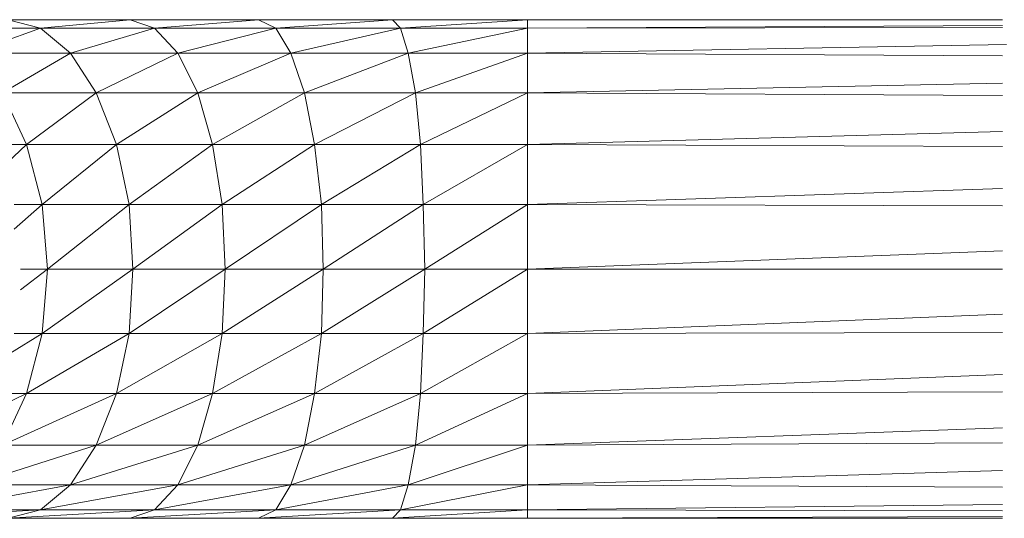
# Model space of a CAD drawing. Units: inches. Extents: x 12 to 6732, y 6 to 4758.
# Drawn here: x 1927 to 2022, y 2639 to 2687 of the extents above; entities that cross this region are included whole.
import ezdxf

# ---------------------------------------------------------------- set-up
doc = ezdxf.new("R2010")
doc.units = ezdxf.units.IN
doc.header["$MEASUREMENT"] = 0

# ---------------------------------------------------------------- blocks, each defined once
blk = doc.blocks.new('89_DWG-539874-Level 1')
at = {"lineweight": 9}
for p, q in [((45825.0075, -1490.156), (45823.8355, -1490.156)), ((45824.1471, -1490.2378), (45823.8355, -1490.156)), ((45825.0075, -1490.156), (45824.1471, -1490.2378)), ((45826.2447, -1490.156), (45825.0075, -1490.156)), ((45825.2447, -1490.2378), (45825.0075, -1490.156)), ((45826.2447, -1490.156), (45825.2447, -1490.2378)), ((45827.533, -1490.156), (45826.2447, -1490.156)), ((45826.4121, -1490.2378), (45826.2447, -1490.156)), ((45827.533, -1490.156), (45826.4121, -1490.2378)), ((45828.8352, -1490.156), (45827.533, -1490.156)), ((45827.612, -1490.2378), (45827.533, -1490.156)), ((45828.8352, -1490.156), (45827.612, -1490.2378)), ((45833.4072, -1490.1563), (45828.8352, -1490.156)), ((45828.8352, -1490.2378), (45828.8352, -1490.156)), ((45833.4072, -1490.2132), (45828.8352, -1490.2378)), ((45824.1471, -1490.2378), (45823.403, -1490.2378)), ((45824.1471, -1490.2378), (45823.5051, -1490.4692)), ((45825.2447, -1490.2378), (45824.1471, -1490.2378)), ((45824.4355, -1490.4775), (45824.1471, -1490.2378)), ((45825.2447, -1490.2378), (45824.4355, -1490.4775)), ((45826.4121, -1490.2378), (45825.2447, -1490.2378)), ((45825.468, -1490.4775), (45825.2447, -1490.2378)), ((45826.4121, -1490.2378), (45825.468, -1490.4775)), ((45827.612, -1490.2378), (45826.4121, -1490.2378)), ((45826.5563, -1490.4775), (45826.4121, -1490.2378)), ((45827.612, -1490.2378), (45826.5563, -1490.4775)), ((45828.8352, -1490.2378), (45827.612, -1490.2378)), ((45827.6865, -1490.4775), (45827.612, -1490.2378)), ((45828.8352, -1490.2378), (45827.6865, -1490.4775)), ((45833.4072, -1490.2303), (45828.8352, -1490.2378)), ((45828.8352, -1490.2378), (45828.8352, -1490.4775)), ((45833.4435, -1490.3963), (45828.8352, -1490.4775)), ((45824.4355, -1490.4775), (45823.5088, -1490.4775)), ((45824.4355, -1490.4775), (45823.7797, -1490.859)), ((45825.468, -1490.4775), (45824.4355, -1490.4775)), ((45824.682, -1490.859), (45824.4355, -1490.4775)), ((45825.468, -1490.4775), (45824.682, -1490.859)), ((45826.5563, -1490.4775), (45825.468, -1490.4775)), ((45825.6587, -1490.859), (45825.468, -1490.4775)), ((45826.5563, -1490.4775), (45825.6587, -1490.859)), ((45827.6865, -1490.4775), (45826.5563, -1490.4775)), ((45826.6865, -1490.859), (45826.5563, -1490.4775)), ((45827.6865, -1490.4775), (45826.6865, -1490.859)), ((45828.8352, -1490.4775), (45827.6865, -1490.4775)), ((45827.7562, -1490.859), (45827.6865, -1490.4775)), ((45828.8352, -1490.4775), (45827.7562, -1490.859)), ((45833.4072, -1490.5026), (45828.8352, -1490.4775)), ((45828.8352, -1490.859), (45828.8352, -1490.4775)), ((45833.4072, -1490.7678), (45828.8352, -1490.859)), ((45824.682, -1490.859), (45823.7797, -1490.859)), ((45824.0123, -1491.3561), (45823.7797, -1490.859)), ((45824.682, -1490.859), (45824.0123, -1491.3561)), ((45825.6587, -1490.859), (45824.682, -1490.859)), ((45824.8773, -1491.3561), (45824.682, -1490.859)), ((45825.6587, -1490.859), (45824.8773, -1491.3561)), ((45826.6865, -1490.859), (45825.6587, -1490.859)), ((45825.8028, -1491.3561), (45825.6587, -1490.859)), ((45826.6865, -1490.859), (45825.8028, -1491.3561)), ((45827.7562, -1490.859), (45826.6865, -1490.859)), ((45826.7842, -1491.3561), (45826.6865, -1490.859)), ((45827.7562, -1490.859), (45826.7842, -1491.3561)), ((45828.8352, -1490.859), (45827.7562, -1490.859)), ((45827.8027, -1491.3561), (45827.7562, -1490.859)), ((45828.8352, -1490.859), (45827.8027, -1491.3561)), ((45833.4072, -1490.8852), (45828.8352, -1490.859)), ((45828.8352, -1491.3561), (45828.8352, -1490.859)), ((45833.4072, -1491.2308), (45828.8352, -1491.3561)), ((45824.0123, -1491.3561), (45823.793, -1491.3561)), ((45824.0123, -1491.3561), (45823.8247, -1491.5342)), ((45824.8773, -1491.3561), (45824.0123, -1491.3561)), ((45824.1611, -1491.9348), (45824.0123, -1491.3561)), ((45824.8773, -1491.3561), (45824.1611, -1491.9348)), ((45825.8028, -1491.3561), (45824.8773, -1491.3561)), ((45824.9982, -1491.9348), (45824.8773, -1491.3561)), ((45825.8028, -1491.3561), (45824.9982, -1491.9348)), ((45826.7842, -1491.3561), (45825.8028, -1491.3561)), ((45825.8959, -1491.9348), (45825.8028, -1491.3561)), ((45826.7842, -1491.3561), (45825.8959, -1491.9348)), ((45827.8027, -1491.3561), (45826.7842, -1491.3561)), ((45826.8493, -1491.9348), (45826.7842, -1491.3561)), ((45827.8027, -1491.3561), (45826.8493, -1491.9348)), ((45828.8352, -1491.3561), (45827.8027, -1491.3561)), ((45827.8306, -1491.9348), (45827.8027, -1491.3561)), ((45828.8352, -1491.3561), (45827.8306, -1491.9348)), ((45833.4072, -1491.3779), (45828.8352, -1491.3561)), ((45828.8352, -1491.9348), (45828.8352, -1491.3561)), ((45833.4072, -1491.7802), (45828.8352, -1491.9348)), ((45824.1611, -1491.9348), (45823.8913, -1492.1734)), ((45824.1611, -1491.9348), (45823.8913, -1491.9348)), ((45824.9982, -1491.9348), (45824.1611, -1491.9348)), ((45824.2122, -1492.556), (45824.1611, -1491.9348)), ((45824.9982, -1491.9348), (45824.2122, -1492.556)), ((45825.8959, -1491.9348), (45824.9982, -1491.9348)), ((45825.0354, -1492.556), (45824.9982, -1491.9348)), ((45825.8959, -1491.9348), (45825.0354, -1492.556)), ((45826.8493, -1491.9348), (45825.8959, -1491.9348)), ((45825.9238, -1492.556), (45825.8959, -1491.9348)), ((45826.8493, -1491.9348), (45825.9238, -1492.556)), ((45827.8306, -1491.9348), (45826.8493, -1491.9348)), ((45826.8679, -1492.556), (45826.8493, -1491.9348)), ((45827.8306, -1491.9348), (45826.8679, -1492.556)), ((45828.8352, -1491.9348), (45827.8306, -1491.9348)), ((45827.8446, -1492.556), (45827.8306, -1491.9348)), ((45828.8352, -1491.9348), (45827.8446, -1492.556)), ((45833.4072, -1491.9481), (45828.8352, -1491.9348)), ((45828.8352, -1492.556), (45828.8352, -1491.9348)), ((45833.4072, -1492.3799), (45828.8352, -1492.556)), ((45824.2122, -1492.556), (45823.9529, -1492.556)), ((45824.2122, -1492.556), (45823.9529, -1492.7551)), ((45825.0354, -1492.556), (45824.1611, -1493.1773)), ((45824.2122, -1492.556), (45824.1611, -1493.1773)), ((45825.0354, -1492.556), (45824.2122, -1492.556)), ((45825.9238, -1492.556), (45824.9982, -1493.1773)), ((45825.0354, -1492.556), (45824.9982, -1493.1773)), ((45825.9238, -1492.556), (45825.0354, -1492.556)), ((45826.8679, -1492.556), (45825.8959, -1493.1773)), ((45825.9238, -1492.556), (45825.8959, -1493.1773)), ((45826.8679, -1492.556), (45825.9238, -1492.556)), ((45827.8446, -1492.556), (45826.8493, -1493.1773)), ((45826.8679, -1492.556), (45826.8493, -1493.1773)), ((45827.8446, -1492.556), (45826.8679, -1492.556)), ((45828.8352, -1492.556), (45827.8306, -1493.1773)), ((45827.8446, -1492.556), (45827.8306, -1493.1773)), ((45828.8352, -1492.556), (45827.8446, -1492.556)), ((45833.4072, -1492.5584), (45828.8352, -1492.556)), ((45828.8352, -1493.1773), (45828.8352, -1492.556)), ((45833.4072, -1492.9904), (45828.8352, -1493.1773)), ((45824.1611, -1493.1773), (45823.852, -1493.3706)), ((45824.1611, -1493.1773), (45823.8913, -1493.1773)), ((45824.9982, -1493.1773), (45824.0123, -1493.7559)), ((45824.0123, -1493.7559), (45824.1611, -1493.1773)), ((45824.9982, -1493.1773), (45824.1611, -1493.1773)), ((45825.8959, -1493.1773), (45824.8773, -1493.7559)), ((45824.8773, -1493.7559), (45824.9982, -1493.1773)), ((45825.8959, -1493.1773), (45824.9982, -1493.1773)), ((45826.8493, -1493.1773), (45825.8028, -1493.7559)), ((45825.8028, -1493.7559), (45825.8959, -1493.1773)), ((45826.8493, -1493.1773), (45825.8959, -1493.1773)), ((45827.8306, -1493.1773), (45826.7842, -1493.7559)), ((45826.7842, -1493.7559), (45826.8493, -1493.1773)), ((45827.8306, -1493.1773), (45826.8493, -1493.1773)), ((45828.8352, -1493.1773), (45827.8027, -1493.7559)), ((45827.8027, -1493.7559), (45827.8306, -1493.1773)), ((45828.8352, -1493.1773), (45827.8306, -1493.1773)), ((45833.4072, -1493.1687), (45828.8352, -1493.1773)), ((45828.8352, -1493.7559), (45828.8352, -1493.1773)), ((45833.4072, -1493.571), (45828.8352, -1493.7559)), ((45824.0123, -1493.7559), (45823.7611, -1493.8752)), ((45824.8773, -1493.7559), (45823.7797, -1494.2531)), ((45823.7797, -1494.2531), (45824.0123, -1493.7559)), ((45824.0123, -1493.7559), (45823.7926, -1493.7559)), ((45824.8773, -1493.7559), (45824.0123, -1493.7559)), ((45825.8028, -1493.7559), (45824.682, -1494.2531)), ((45824.682, -1494.2531), (45824.8773, -1493.7559)), ((45825.8028, -1493.7559), (45824.8773, -1493.7559)), ((45826.7842, -1493.7559), (45825.6587, -1494.2531)), ((45825.6587, -1494.2531), (45825.8028, -1493.7559)), ((45826.7842, -1493.7559), (45825.8028, -1493.7559)), ((45827.8027, -1493.7559), (45826.6865, -1494.2531)), ((45826.6865, -1494.2531), (45826.7842, -1493.7559)), ((45827.8027, -1493.7559), (45826.7842, -1493.7559)), ((45828.8352, -1493.7559), (45827.7562, -1494.2531)), ((45827.7562, -1494.2531), (45827.8027, -1493.7559)), ((45828.8352, -1493.7559), (45827.8027, -1493.7559)), ((45833.4072, -1493.7384), (45828.8352, -1493.7559)), ((45828.8352, -1494.2531), (45828.8352, -1493.7559)), ((45833.4072, -1494.0841), (45828.8352, -1494.2531)), ((45824.682, -1494.2531), (45823.5044, -1494.6274)), ((45824.682, -1494.2531), (45823.7797, -1494.2531)), ((45825.6587, -1494.2531), (45824.4355, -1494.6345)), ((45824.4355, -1494.6345), (45824.682, -1494.2531)), ((45825.6587, -1494.2531), (45824.682, -1494.2531)), ((45826.6865, -1494.2531), (45825.468, -1494.6345)), ((45825.468, -1494.6345), (45825.6587, -1494.2531)), ((45826.6865, -1494.2531), (45825.6587, -1494.2531)), ((45827.7562, -1494.2531), (45826.5563, -1494.6345)), ((45826.5563, -1494.6345), (45826.6865, -1494.2531)), ((45827.7562, -1494.2531), (45826.6865, -1494.2531)), ((45828.8352, -1494.2531), (45827.6865, -1494.6345)), ((45827.6865, -1494.6345), (45827.7562, -1494.2531)), ((45828.8352, -1494.2531), (45827.7562, -1494.2531)), ((45833.4072, -1494.2305), (45828.8352, -1494.2531)), ((45828.8352, -1494.6345), (45828.8352, -1494.2531)), ((45833.4072, -1494.4956), (45828.8352, -1494.6345)), ((45824.4355, -1494.6345), (45823.4322, -1494.8179)), ((45824.4355, -1494.6345), (45823.5012, -1494.6345)), ((45825.468, -1494.6345), (45824.1471, -1494.8743)), ((45824.1471, -1494.8743), (45824.4355, -1494.6345)), ((45825.468, -1494.6345), (45824.4355, -1494.6345)), ((45826.5563, -1494.6345), (45825.2447, -1494.8743)), ((45825.2447, -1494.8743), (45825.468, -1494.6345)), ((45826.5563, -1494.6345), (45825.468, -1494.6345)), ((45827.6865, -1494.6345), (45826.4121, -1494.8743)), ((45826.4121, -1494.8743), (45826.5563, -1494.6345)), ((45827.6865, -1494.6345), (45826.5563, -1494.6345)), ((45828.8352, -1494.6345), (45827.612, -1494.8743)), ((45827.612, -1494.8743), (45827.6865, -1494.6345)), ((45828.8352, -1494.6345), (45827.6865, -1494.6345)), ((45833.4072, -1494.6569), (45828.8352, -1494.6345)), ((45828.8352, -1494.8743), (45828.8352, -1494.6345)), ((45833.4072, -1494.8236), (45828.8352, -1494.8743)), ((45824.1471, -1494.8743), (45823.3863, -1494.9188)), ((45824.1471, -1494.8743), (45823.403, -1494.8743)), ((45825.2447, -1494.8743), (45823.8355, -1494.956)), ((45823.8355, -1494.956), (45824.1471, -1494.8743)), ((45825.0075, -1494.956), (45823.8355, -1494.956)), ((45825.2447, -1494.8743), (45824.1471, -1494.8743)), ((45826.4121, -1494.8743), (45825.0075, -1494.956)), ((45825.0075, -1494.956), (45825.2447, -1494.8743)), ((45826.2447, -1494.956), (45825.0075, -1494.956)), ((45826.4121, -1494.8743), (45825.2447, -1494.8743)), ((45827.612, -1494.8743), (45826.2447, -1494.956)), ((45826.2447, -1494.956), (45826.4121, -1494.8743)), ((45827.533, -1494.956), (45826.2447, -1494.956)), ((45827.612, -1494.8743), (45826.4121, -1494.8743)), ((45828.8352, -1494.8743), (45827.533, -1494.956)), ((45827.533, -1494.956), (45827.612, -1494.8743)), ((45828.8352, -1494.956), (45827.533, -1494.956)), ((45828.8352, -1494.8743), (45827.612, -1494.8743)), ((45833.4072, -1494.8828), (45828.8352, -1494.8743)), ((45828.8352, -1494.956), (45828.8352, -1494.8743)), ((45833.4072, -1494.9396), (45828.8352, -1494.956)), ((45833.4072, -1494.9555), (45828.8352, -1494.956))]:
    blk.add_line(p, q, dxfattribs=at)

msp = doc.modelspace()

# ---------------------------------------------------------------- block references
at = {"lineweight": 9, "xscale": 10, "yscale": 10, "zscale": 10}
msp.add_blockref('89_DWG-539874-Level 1', (-456312.522, 17588.997), dxfattribs=at)

doc.saveas('drawing.dxf')
